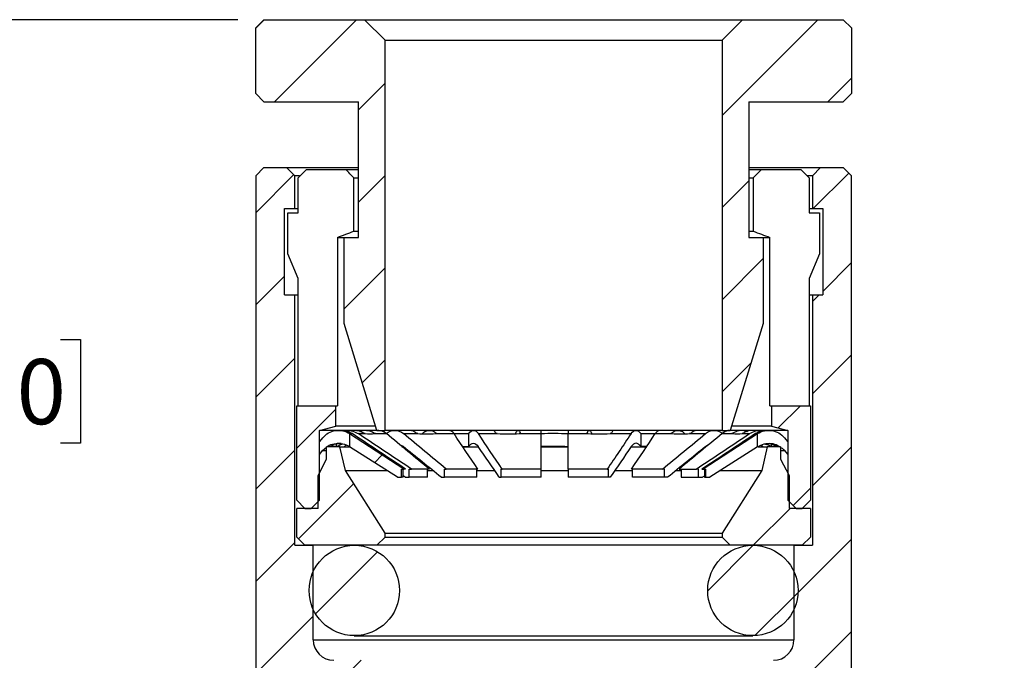
# Model space of a CAD drawing. Units: inches. Extents: x 0.2 to 10.8, y 0.2 to 8.3.
# Drawn here: x 4.9 to 6.7, y 4.5 to 5.7 of the extents above; entities that cross this region are included whole.
import ezdxf

# ---------------------------------------------------------------- set-up
doc = ezdxf.new("R2010")
doc.units = ezdxf.units.IN
doc.header["$MEASUREMENT"] = 0
doc.layers.add('SKETCH', color=7, linetype='Continuous')
doc.styles.add('SLDTEXTSTYLE0', font='TXT', dxfattribs={"width": 0.75})
doc.dimstyles.new('SLDDIMSTYLE0', dxfattribs={"dimtxt": 0.125, "dimasz": 0.13, "dimexe": 0, "dimexo": 0.0625, "dimgap": 0.03125, "dimtad": 0, "dimtih": 1, "dimtoh": 1, "dimlfac": 0.5, "dimrnd": 1e-09, "dimzin": 12, "dimdsep": 46, "dimtxsty": 'SLDTEXTSTYLE0', "dimsah": 1, "dimcen": 0.09, "dimadec": 0, "dimazin": 3, "dimtfac": 1, "dimtofl": 0, "dimtmove": 0, "dimatfit": 3, "dimfxl": 0, "dimfrac": 2, "dimtolj": 1, "dimtzin": 12, "dimarcsym": 0})
doc.dimstyles.new('SLDDIMSTYLE1', dxfattribs={"dimtxt": 0.125, "dimasz": 0.13, "dimexe": 0, "dimexo": 0.0625, "dimgap": 0.03125, "dimtad": 0, "dimtih": 1, "dimtoh": 1, "dimlfac": 0.5, "dimrnd": 1e-09, "dimdsep": 46, "dimtxsty": 'SLDTEXTSTYLE0', "dimsah": 1, "dimcen": 0.09, "dimadec": 0, "dimazin": 2, "dimtfac": 1, "dimtofl": 0, "dimtmove": 0, "dimatfit": 3, "dimfxl": 0, "dimfrac": 2, "dimtolj": 1, "dimtzin": 12, "dimarcsym": 0})

# ---------------------------------------------------------------- blocks, each defined once
blk = doc.blocks.new('_D')
at = {"layer": 'SKETCH'}
for p, q in [((5.2808, 5.685), (3.3223, 5.685)), ((3.4473, 5.685), (3.4473, 4.4278)), ((3.4269, 4.4024), (3.3888, 4.4024)), ((3.3888, 4.4024), (3.3888, 4.2039)), ((3.8426, 4.4024), (3.8806, 4.4024)), ((3.8806, 4.4024), (3.8806, 4.2039)), ((3.3888, 4.2039), (3.4269, 4.2039)), ((3.8806, 4.2039), (3.8426, 4.2039)), ((3.4473, 2.9213), (3.4473, 4.1785)), ((5.0879, 2.9213), (3.3223, 2.9213))]:
    blk.add_line(p, q, dxfattribs=at)
for points in [[(3.4473, 5.685), (3.4273, 5.555), (3.4673, 5.555)], [(3.4473, 2.9213), (3.4673, 3.0513), (3.4273, 3.0513)]]:
    blk.add_solid(points, dxfattribs=at)
at = {"layer": 'SKETCH', "char_height": 0.125, "attachment_point": 1, "style": 'SLDTEXTSTYLE0'}
for s, insert in [('1.38"', (2.9759, 4.3651)), ('35.10', (3.4269, 4.3651))]:
    blk.add_mtext(s, dxfattribs=dict(at, insert=insert))
blk = doc.blocks.new('_D_1')
at = {"layer": 'SKETCH'}
for p, q in [((5.2808, 5.685), (4.4209, 5.685)), ((4.5459, 5.685), (4.5459, 5.0971)), ((4.5255, 5.0717), (4.4874, 5.0717)), ((4.4874, 5.0717), (4.4874, 4.8732)), ((4.9411, 5.0717), (4.9792, 5.0717)), ((4.9792, 5.0717), (4.9792, 4.8732)), ((4.4874, 4.8732), (4.5255, 4.8732)), ((4.9792, 4.8732), (4.9411, 4.8732)), ((4.5459, 4.2598), (4.5459, 4.8478)), ((5.0879, 4.2598), (4.4209, 4.2598))]:
    blk.add_line(p, q, dxfattribs=at)
for points in [[(4.5459, 5.685), (4.5259, 5.555), (4.5659, 5.555)], [(4.5459, 4.2598), (4.5659, 4.3898), (4.5259, 4.3898)]]:
    blk.add_solid(points, dxfattribs=at)
at = {"layer": 'SKETCH', "char_height": 0.125, "attachment_point": 1, "style": 'SLDTEXTSTYLE0'}
for s, insert in [('0.71"', (4.0745, 5.0344)), ('18.10', (4.5255, 5.0344))]:
    blk.add_mtext(s, dxfattribs=dict(at, insert=insert))

msp = doc.modelspace()

# ---------------------------------------------------------------- hatches: boundary and pattern name
at = {"linetype": 'Continuous', "lineweight": 18}
h = msp.add_hatch(dxfattribs=at)
h.set_pattern_fill('ANSI31', style=0)
h.paths.add_polyline_path([(5.315, 5.5433), (5.3308, 5.5276), (5.5119, 5.5276), (5.5119, 5.2677), (5.4843, 5.2677), (5.4843, 5.1024), (5.5473, 4.8976), (5.5631, 4.8976), (5.5631, 5.6457), (5.5237, 5.685), (5.3308, 5.685), (5.315, 5.6693)], flags=0)
h = msp.add_hatch(dxfattribs=at)
h.set_pattern_fill('ANSI31', style=0)
h.paths.add_polyline_path([(6.2599, 5.2677), (6.2599, 5.5276), (6.441, 5.5276), (6.4568, 5.5433), (6.4568, 5.6693), (6.441, 5.685), (6.2481, 5.685), (6.2087, 5.6457), (6.2087, 4.8976), (6.2245, 4.8976), (6.2875, 5.1024), (6.2875, 5.2677)], flags=0)
h = msp.add_hatch(dxfattribs=at)
h.set_pattern_fill('ANSI31', style=0)
edge = h.paths.add_edge_path(flags=0)
edge.add_line((5.3141, 3.8102), (5.3142, 3.8143))
edge.add_line((5.3142, 3.8143), (5.2269, 3.8647))
edge.add_line((5.2269, 3.8647), (5.227, 3.869))
edge.add_line((5.227, 3.869), (5.3176, 3.9213))
edge.add_line((5.3176, 3.9213), (5.3183, 3.9449))
edge.add_line((5.3183, 3.9449), (5.5946, 3.9449))
edge.add_line((5.5946, 3.9449), (5.6103, 3.9606))
edge.add_line((5.6103, 3.9606), (5.6103, 4.0866))
edge.add_line((5.6103, 4.0866), (5.5946, 4.1024))
edge.add_line((5.5946, 4.1024), (5.5631, 4.1024))
edge.add_line((5.5631, 4.1024), (5.5631, 4.4173))
edge.add_line((5.5631, 4.4173), (5.5237, 4.4567))
edge.add_line((5.5237, 4.4567), (5.4646, 4.4567))
edge.add_arc((5.4646, 4.4961), 0.0394, 180, 270, ccw=False)
edge.add_line((5.4253, 4.4961), (5.4253, 4.6772))
edge.add_line((5.4253, 4.6772), (5.3898, 4.6772))
edge.add_line((5.3898, 4.6772), (5.3898, 5.1575))
edge.add_line((5.3898, 5.1575), (5.3701, 5.1575))
edge.add_line((5.3701, 5.1575), (5.3701, 5.3228))
edge.add_line((5.3701, 5.3228), (5.3898, 5.3228))
edge.add_line((5.3898, 5.3228), (5.3898, 5.3858))
edge.add_line((5.3898, 5.3858), (5.3741, 5.4016))
edge.add_line((5.3741, 5.4016), (5.3308, 5.4016))
edge.add_line((5.3308, 5.4016), (5.315, 5.3858))
edge.add_line((5.315, 5.3858), (5.315, 4.2598))
edge.add_line((5.315, 4.2598), (5.1379, 4.2598))
edge.add_line((5.1379, 4.2598), (5.0221, 4.193))
edge.add_line((5.0221, 4.193), (5.0221, 3.5984))
edge.add_line((5.0221, 3.5984), (5.0379, 3.5906))
edge.add_line((5.0379, 3.5906), (5.0221, 3.5827))
edge.add_line((5.0221, 3.5827), (5.0221, 2.9881))
edge.add_line((5.0221, 2.9881), (5.1379, 2.9213))
edge.add_line((5.1379, 2.9213), (5.2212, 2.9213))
edge.add_line((5.2212, 2.9213), (5.2488, 2.9472))
edge.add_line((5.2488, 2.9472), (5.1991, 2.9759))
edge.add_line((5.1991, 2.9759), (5.1992, 2.9801))
edge.add_line((5.1992, 2.9801), (5.2898, 3.0324))
edge.add_line((5.2898, 3.0324), (5.2899, 3.0365))
edge.add_line((5.2899, 3.0365), (5.2026, 3.087))
edge.add_line((5.2026, 3.087), (5.2027, 3.0912))
edge.add_line((5.2027, 3.0912), (5.2932, 3.1435))
edge.add_line((5.2932, 3.1435), (5.2934, 3.1476))
edge.add_line((5.2934, 3.1476), (5.2061, 3.1981))
edge.add_line((5.2061, 3.1981), (5.2062, 3.2023))
edge.add_line((5.2062, 3.2023), (5.2967, 3.2546))
edge.add_line((5.2967, 3.2546), (5.2968, 3.2587))
edge.add_line((5.2968, 3.2587), (5.2095, 3.3092))
edge.add_spline(control_points=[(5.2095, 3.3092), (5.2095, 3.3095), (5.2095, 3.3099), (5.2095, 3.3102), (5.2095, 3.3106), (5.2096, 3.311), (5.2096, 3.3113), (5.2096, 3.312), (5.2096, 3.3127), (5.2096, 3.3134)], knot_values=[0, 0, 0, 0, 0.000013, 0.000013, 0.000013, 0.000027, 0.000027, 0.000027, 0.000054, 0.000054, 0.000054, 0.000054], weights=[1, 1, 1, 1, 1, 1, 1, 1, 1, 1], degree=3, periodic=0)
edge.add_line((5.2096, 3.3134), (5.3002, 3.3657))
edge.add_line((5.3002, 3.3657), (5.3003, 3.3699))
edge.add_line((5.3003, 3.3699), (5.213, 3.4203))
edge.add_line((5.213, 3.4203), (5.2131, 3.4245))
edge.add_line((5.2131, 3.4245), (5.3037, 3.4768))
edge.add_line((5.3037, 3.4768), (5.3038, 3.481))
edge.add_line((5.3038, 3.481), (5.2165, 3.5314))
edge.add_line((5.2165, 3.5314), (5.2166, 3.5356))
edge.add_line((5.2166, 3.5356), (5.3071, 3.5879))
edge.add_line((5.3071, 3.5879), (5.3073, 3.5921))
edge.add_line((5.3073, 3.5921), (5.22, 3.6425))
edge.add_line((5.22, 3.6425), (5.2201, 3.6468))
edge.add_line((5.2201, 3.6468), (5.3106, 3.699))
edge.add_line((5.3106, 3.699), (5.3107, 3.7032))
edge.add_line((5.3107, 3.7032), (5.2234, 3.7536))
edge.add_line((5.2234, 3.7536), (5.2235, 3.7579))
edge.add_line((5.2235, 3.7579), (5.3141, 3.8102))
h = msp.add_hatch(dxfattribs=at)
h.set_pattern_fill('ANSI31', style=0)
edge = h.paths.add_edge_path(flags=0)
edge.add_line((6.7496, 3.5827), (6.7339, 3.5906))
edge.add_line((6.7339, 3.5906), (6.7496, 3.5984))
edge.add_line((6.7496, 3.5984), (6.7496, 4.193))
edge.add_line((6.7496, 4.193), (6.6339, 4.2598))
edge.add_line((6.6339, 4.2598), (6.4568, 4.2598))
edge.add_line((6.4568, 4.2598), (6.4568, 5.3858))
edge.add_line((6.4568, 5.3858), (6.441, 5.4016))
edge.add_line((6.441, 5.4016), (6.3977, 5.4016))
edge.add_line((6.3977, 5.4016), (6.382, 5.3858))
edge.add_line((6.382, 5.3858), (6.382, 5.3228))
edge.add_line((6.382, 5.3228), (6.4016, 5.3228))
edge.add_line((6.4016, 5.3228), (6.4016, 5.1575))
edge.add_line((6.4016, 5.1575), (6.382, 5.1575))
edge.add_line((6.382, 5.1575), (6.382, 4.6772))
edge.add_line((6.382, 4.6772), (6.3465, 4.6772))
edge.add_line((6.3465, 4.6772), (6.3465, 4.4961))
edge.add_arc((6.3072, 4.4961), 0.0394, 270, 360, ccw=False)
edge.add_line((6.3072, 4.4567), (6.2481, 4.4567))
edge.add_line((6.2481, 4.4567), (6.2087, 4.4173))
edge.add_line((6.2087, 4.4173), (6.2087, 4.1024))
edge.add_line((6.2087, 4.1024), (6.1772, 4.1024))
edge.add_line((6.1772, 4.1024), (6.1615, 4.0866))
edge.add_line((6.1615, 4.0866), (6.1615, 3.9606))
edge.add_line((6.1615, 3.9606), (6.1772, 3.9449))
edge.add_line((6.1772, 3.9449), (6.4535, 3.9449))
edge.add_line((6.4535, 3.9449), (6.4537, 3.9385))
edge.add_spline(control_points=[(6.4537, 3.9385), (6.4541, 3.9382), (6.4545, 3.938), (6.4549, 3.9378), (6.4625, 3.9334), (6.4702, 3.929), (6.4778, 3.9245)], knot_values=[0.000974, 0.000974, 0.000974, 0.000974, 0.000991, 0.000991, 0.000991, 0.001328, 0.001328, 0.001328, 0.001328], weights=[1, 1, 1, 1, 1, 1, 1], degree=3, periodic=0)
edge.add_line((6.4778, 3.9245), (6.478, 3.9203))
edge.add_spline(control_points=[(6.478, 3.9203), (6.4702, 3.9158), (6.4624, 3.9113), (6.4547, 3.9068)], knot_values=[0, 0, 0, 0, 0.000341, 0.000341, 0.000341, 0.000341], weights=[1, 1, 1, 1], degree=3, periodic=0)
edge.add_line((6.4547, 3.9068), (6.456, 3.8657))
edge.add_line((6.456, 3.8657), (6.5465, 3.8134))
edge.add_line((6.5465, 3.8134), (6.5467, 3.8092))
edge.add_line((6.5467, 3.8092), (6.4593, 3.7587))
edge.add_line((6.4593, 3.7587), (6.4594, 3.7546))
edge.add_line((6.4594, 3.7546), (6.55, 3.7023))
edge.add_spline(control_points=[(6.55, 3.7023), (6.55, 3.702), (6.55, 3.7016), (6.55, 3.7013), (6.55, 3.7009), (6.55, 3.7005), (6.55, 3.7002), (6.55, 3.6995), (6.5501, 3.6988), (6.5501, 3.6981)], knot_values=[0, 0, 0, 0, 0.000013, 0.000013, 0.000013, 0.000027, 0.000027, 0.000027, 0.000054, 0.000054, 0.000054, 0.000054], weights=[1, 1, 1, 1, 1, 1, 1, 1, 1, 1], degree=3, periodic=0)
edge.add_line((6.5501, 3.6981), (6.4628, 3.6477))
edge.add_line((6.4628, 3.6477), (6.4629, 3.6435))
edge.add_line((6.4629, 3.6435), (6.5534, 3.5912))
edge.add_spline(control_points=[(6.5534, 3.5912), (6.5534, 3.5908), (6.5534, 3.5905), (6.5534, 3.5901), (6.5535, 3.5898), (6.5535, 3.5894), (6.5535, 3.5891), (6.5535, 3.5884), (6.5535, 3.5877), (6.5535, 3.587)], knot_values=[0, 0, 0, 0, 0.000013, 0.000013, 0.000013, 0.000027, 0.000027, 0.000027, 0.000054, 0.000054, 0.000054, 0.000054], weights=[1, 1, 1, 1, 1, 1, 1, 1, 1, 1], degree=3, periodic=0)
edge.add_line((6.5535, 3.587), (6.4663, 3.5366))
edge.add_line((6.4663, 3.5366), (6.4664, 3.5324))
edge.add_line((6.4664, 3.5324), (6.5569, 3.4801))
edge.add_spline(control_points=[(6.5569, 3.4801), (6.5569, 3.4797), (6.5569, 3.4794), (6.5569, 3.479), (6.557, 3.4787), (6.557, 3.4783), (6.557, 3.478), (6.557, 3.4773), (6.557, 3.4766), (6.557, 3.4759)], knot_values=[0, 0, 0, 0, 0.000013, 0.000013, 0.000013, 0.000027, 0.000027, 0.000027, 0.000054, 0.000054, 0.000054, 0.000054], weights=[1, 1, 1, 1, 1, 1, 1, 1, 1, 1], degree=3, periodic=0)
edge.add_line((6.557, 3.4759), (6.4697, 3.4254))
edge.add_line((6.4697, 3.4254), (6.4699, 3.4213))
edge.add_line((6.4699, 3.4213), (6.5604, 3.369))
edge.add_line((6.5604, 3.369), (6.5606, 3.3647))
edge.add_line((6.5606, 3.3647), (6.4732, 3.3143))
edge.add_line((6.4732, 3.3143), (6.4733, 3.3102))
edge.add_line((6.4733, 3.3102), (6.5639, 3.2579))
edge.add_line((6.5639, 3.2579), (6.564, 3.2536))
edge.add_line((6.564, 3.2536), (6.4766, 3.2032))
edge.add_line((6.4766, 3.2032), (6.4768, 3.199))
edge.add_line((6.4768, 3.199), (6.5673, 3.1468))
edge.add_spline(control_points=[(6.5673, 3.1468), (6.5673, 3.1464), (6.5673, 3.146), (6.5673, 3.1457), (6.5673, 3.1453), (6.5674, 3.145), (6.5674, 3.1446), (6.5674, 3.1439), (6.5674, 3.1432), (6.5674, 3.1425)], knot_values=[0, 0, 0, 0, 0.000013, 0.000013, 0.000013, 0.000027, 0.000027, 0.000027, 0.000054, 0.000054, 0.000054, 0.000054], weights=[1, 1, 1, 1, 1, 1, 1, 1, 1, 1], degree=3, periodic=0)
edge.add_line((6.5674, 3.1425), (6.4801, 3.0921))
edge.add_line((6.4801, 3.0921), (6.4803, 3.0879))
edge.add_line((6.4803, 3.0879), (6.5708, 3.0356))
edge.add_spline(control_points=[(6.5708, 3.0356), (6.5708, 3.0353), (6.5708, 3.0349), (6.5708, 3.0346), (6.5708, 3.0342), (6.5708, 3.0339), (6.5708, 3.0335), (6.5709, 3.0328), (6.5709, 3.0321), (6.5709, 3.0314)], knot_values=[0, 0, 0, 0, 0.000013, 0.000013, 0.000013, 0.000027, 0.000027, 0.000027, 0.000054, 0.000054, 0.000054, 0.000054], weights=[1, 1, 1, 1, 1, 1, 1, 1, 1, 1], degree=3, periodic=0)
edge.add_line((6.5709, 3.0314), (6.4857, 2.9822))
edge.add_line((6.4857, 2.9822), (6.5036, 2.9653))
edge.add_line((6.5036, 2.9653), (6.5743, 2.9245))
edge.add_line((6.5743, 2.9245), (6.5744, 2.9213))
edge.add_line((6.5744, 2.9213), (6.6339, 2.9213))
edge.add_line((6.6339, 2.9213), (6.7496, 2.9881))
edge.add_line((6.7496, 2.9881), (6.7496, 3.5827))
h = msp.add_hatch(dxfattribs=at)
h.set_pattern_fill('ANSI31', style=0)
h.paths.add_polyline_path([(5.4213, 4.748), (5.4371, 4.7638), (5.4371, 4.8976), (5.4686, 4.9055), (5.4686, 4.9449), (5.3938, 4.9449), (5.3938, 4.7638), (5.4095, 4.748)], flags=0)
h = msp.add_hatch(dxfattribs=at)
h.set_pattern_fill('ANSI31', style=0)
h.paths.add_polyline_path([(6.3032, 4.9055), (6.3347, 4.8976), (6.3347, 4.7638), (6.3505, 4.748), (6.3623, 4.748), (6.378, 4.7638), (6.378, 4.9449), (6.3032, 4.9449)], flags=0)
h = msp.add_hatch(dxfattribs=at)
h.set_pattern_fill('ANSI31', style=0)
h.paths.add_polyline_path([(5.4951, 4.8658), (5.5867, 4.8077), (5.5946, 4.8077), (5.5946, 4.8234), (5.5992, 4.8234), (5.4951, 4.8909)], flags=0)
h = msp.add_hatch(dxfattribs=at)
h.set_pattern_fill('ANSI31', style=0)
h.paths.add_polyline_path([(6.2767, 4.8658), (6.2767, 4.8909), (6.1726, 4.8234), (6.1772, 4.8234), (6.1772, 4.8077), (6.1851, 4.8077)], flags=0)
h = msp.add_hatch(dxfattribs=at)
h.set_pattern_fill('ANSI31', style=0)
h.paths.add_polyline_path([(5.4509, 4.8661), (5.4509, 4.8425), (5.4347, 4.811), (5.4347, 4.748), (5.3938, 4.748), (5.3938, 4.6929), (5.4095, 4.6772), (5.5473, 4.6772), (5.563, 4.6929), (5.563, 4.7008), (5.4871, 4.8205), (5.4764, 4.8661)], flags=0)
h = msp.add_hatch(dxfattribs=at)
h.set_pattern_fill('ANSI31', style=0)
h.paths.add_polyline_path([(6.3209, 4.8425), (6.3209, 4.8661), (6.2953, 4.8661), (6.2847, 4.8205), (6.2088, 4.7008), (6.2088, 4.6929), (6.2245, 4.6772), (6.3623, 4.6772), (6.378, 4.6929), (6.378, 4.748), (6.3371, 4.748), (6.3371, 4.811)], flags=0)
h = msp.add_hatch(dxfattribs=at)
h.set_pattern_fill('ANSI31', style=0)
edge = h.paths.add_edge_path(flags=0)
edge.add_arc((5.504, 4.5906), 0.0866, 0, 360)
h = msp.add_hatch(dxfattribs=at)
h.set_pattern_fill('ANSI31', style=0)
edge = h.paths.add_edge_path(flags=0)
edge.add_arc((6.2678, 4.5906), 0.0866, 0, 360)

# ---------------------------------------------------------------- linework, layer by layer
at = {"color": 7, "linetype": 'Continuous', "lineweight": 25}
for p, q in [((5.315, 5.6693), (5.3308, 5.685)), ((5.3308, 5.685), (5.5237, 5.685)), ((5.5631, 5.6457), (5.5237, 5.685)), ((5.5237, 5.685), (6.2481, 5.685)), ((6.2481, 5.685), (6.2087, 5.6457)), ((6.2481, 5.685), (6.441, 5.685)), ((6.441, 5.685), (6.4568, 5.6693)), ((5.315, 5.5433), (5.315, 5.6693)), ((6.4568, 5.6693), (6.4568, 5.5433)), ((5.5631, 5.6457), (6.2087, 5.6457)), ((5.5631, 4.8976), (5.5631, 5.6457)), ((6.2087, 5.6457), (6.2087, 4.8976)), ((5.3308, 5.5276), (5.315, 5.5433)), ((6.4568, 5.5433), (6.441, 5.5276)), ((5.3308, 5.5276), (5.5119, 5.5276)), ((5.5119, 5.2677), (5.5119, 5.5276)), ((6.2599, 5.5276), (6.2599, 5.2677)), ((6.2599, 5.5276), (6.441, 5.5276)), ((5.315, 5.3858), (5.3308, 5.4016)), ((5.3308, 5.4016), (5.3741, 5.4016)), ((5.3741, 5.4016), (5.3898, 5.3858)), ((5.3741, 5.4016), (5.5119, 5.4016)), ((5.3964, 5.3819), (5.4122, 5.3976)), ((5.4122, 5.3976), (5.4875, 5.3976)), ((5.4875, 5.3976), (5.5119, 5.3976)), ((6.2599, 5.4016), (6.3977, 5.4016)), ((6.2599, 5.3976), (6.2843, 5.3976)), ((6.2843, 5.3976), (6.3596, 5.3976)), ((6.3596, 5.3976), (6.3754, 5.3819)), ((6.382, 5.3858), (6.3977, 5.4016)), ((6.3977, 5.4016), (6.441, 5.4016)), ((6.441, 5.4016), (6.4568, 5.3858)), ((5.315, 5.3858), (5.315, 4.2598)), ((5.3898, 5.3228), (5.3898, 5.3858)), ((5.3992, 5.3858), (5.3898, 5.3858)), ((5.3964, 5.315), (5.3964, 5.3819)), ((5.5034, 5.3819), (5.5119, 5.3819)), ((5.5034, 5.2795), (5.5034, 5.3819)), ((6.2599, 5.3819), (6.2684, 5.3819)), ((6.2684, 5.3819), (6.2684, 5.2795)), ((6.382, 5.3858), (6.3726, 5.3858)), ((6.3754, 5.3819), (6.3754, 5.315)), ((6.382, 5.3858), (6.382, 5.3228)), ((6.4568, 4.2598), (6.4568, 5.3858)), ((5.3701, 5.3228), (5.3898, 5.3228)), ((5.3701, 5.1575), (5.3701, 5.3228)), ((5.3898, 5.3228), (5.3964, 5.3228)), ((6.3754, 5.3228), (6.382, 5.3228)), ((6.382, 5.3228), (6.4016, 5.3228)), ((6.4016, 5.3228), (6.4016, 5.1575)), ((5.3766, 5.2362), (5.3766, 5.315)), ((5.3766, 5.315), (5.3964, 5.315)), ((6.3754, 5.315), (6.3952, 5.315)), ((6.3952, 5.315), (6.3952, 5.2362)), ((5.4716, 5.2677), (5.4716, 4.9449)), ((5.4716, 5.2677), (5.4843, 5.2677)), ((5.4843, 5.1024), (5.4843, 5.2677)), ((5.4843, 5.2677), (5.5119, 5.2677)), ((5.5034, 5.2795), (5.5119, 5.2795)), ((6.2599, 5.2795), (6.2684, 5.2795)), ((6.2599, 5.2677), (6.2875, 5.2677)), ((6.2875, 5.2677), (6.3002, 5.2677)), ((6.2875, 5.2677), (6.2875, 5.1024)), ((6.3002, 4.9449), (6.3002, 5.2677)), ((5.3964, 5.189), (5.3766, 5.2362)), ((6.3952, 5.2362), (6.3754, 5.189)), ((5.3964, 4.9449), (5.3964, 5.189)), ((6.3754, 5.189), (6.3754, 4.9449)), ((5.3701, 5.1575), (5.3898, 5.1575)), ((5.3898, 4.6772), (5.3898, 5.1575)), ((5.3898, 5.1575), (5.3964, 5.1575)), ((6.3754, 5.1575), (6.382, 5.1575)), ((6.382, 5.1575), (6.382, 4.6772)), ((6.382, 5.1575), (6.4016, 5.1575)), ((5.5473, 4.8976), (5.4843, 5.1024)), ((6.2875, 5.1024), (6.2245, 4.8976)), ((5.3938, 4.7638), (5.3938, 4.9449)), ((5.3938, 4.9449), (5.4686, 4.9449)), ((5.4686, 4.9055), (5.4686, 4.9449)), ((5.4686, 4.9449), (5.4716, 4.9449)), ((6.3002, 4.9449), (6.3032, 4.9449)), ((6.3032, 4.9449), (6.3032, 4.9055)), ((6.3032, 4.9449), (6.378, 4.9449)), ((6.378, 4.9449), (6.378, 4.7638)), ((5.4371, 4.8976), (5.4686, 4.9055)), ((5.5473, 4.8976), (5.4371, 4.8976)), ((5.4371, 4.7638), (5.4371, 4.8976)), ((5.5449, 4.9055), (5.4686, 4.9055)), ((5.4789, 4.8976), (5.4738, 4.8976)), ((5.5042, 4.8976), (5.4906, 4.8976)), ((5.4951, 4.8913), (5.4998, 4.8913)), ((5.5992, 4.8234), (5.4951, 4.8909)), ((5.4951, 4.8909), (5.4951, 4.8658)), ((5.5116, 4.8913), (5.5246, 4.8913)), ((5.549, 4.8976), (5.5253, 4.8976)), ((5.5433, 4.8913), (5.5658, 4.8913)), ((5.5473, 4.8976), (5.5631, 4.8976)), ((6.2087, 4.8976), (5.5631, 4.8976)), ((5.6102, 4.8976), (5.5814, 4.8976)), ((5.5982, 4.8913), (5.6255, 4.8913)), ((5.6858, 4.8976), (5.6482, 4.8976)), ((5.6594, 4.8913), (5.6951, 4.8913)), ((5.6949, 4.8915), (5.7232, 4.8914)), ((5.7232, 4.8668), (5.7232, 4.8914)), ((5.7707, 4.8976), (5.7325, 4.8976)), ((5.7418, 4.8913), (5.7781, 4.8913)), ((5.8623, 4.8976), (5.8181, 4.8976)), ((5.8202, 4.8913), (5.8623, 4.8913)), ((5.9541, 4.8976), (5.9139, 4.8976)), ((5.9139, 4.8913), (5.952, 4.8913)), ((5.9941, 4.8913), (6.0345, 4.8913)), ((6.0438, 4.8976), (6.0015, 4.8976)), ((6.0529, 4.8916), (6.0529, 4.867)), ((6.0529, 4.8916), (6.081, 4.8915)), ((6.0808, 4.8913), (6.1128, 4.8913)), ((6.124, 4.8976), (6.0902, 4.8976)), ((6.1466, 4.8913), (6.1768, 4.8913)), ((6.1936, 4.8976), (6.162, 4.8976)), ((6.2767, 4.8909), (6.1726, 4.8234)), ((6.2087, 4.8976), (6.2245, 4.8976)), ((6.2087, 4.8913), (6.2287, 4.8913)), ((6.3347, 4.8976), (6.2245, 4.8976)), ((6.2467, 4.8976), (6.2255, 4.8976)), ((6.3032, 4.9055), (6.2269, 4.9055)), ((6.2474, 4.8913), (6.2616, 4.8913)), ((6.2825, 4.8976), (6.2678, 4.8976)), ((6.2727, 4.8913), (6.2767, 4.8913)), ((6.2767, 4.8662), (6.2767, 4.8914)), ((6.2767, 4.8658), (6.2767, 4.8909)), ((6.298, 4.8976), (6.2937, 4.8976)), ((6.3032, 4.9055), (6.3347, 4.8976)), ((6.3347, 4.8976), (6.3347, 4.7638)), ((5.4377, 4.8765), (5.4436, 4.8835)), ((5.4699, 4.8668), (5.4814, 4.8716)), ((5.4699, 4.8668), (5.4699, 4.8713)), ((6.3029, 4.8712), (6.3029, 4.867)), ((6.3282, 4.8835), (6.3341, 4.8765)), ((5.4377, 4.8522), (5.4432, 4.8587)), ((5.4432, 4.8587), (5.4509, 4.8652)), ((5.4509, 4.8425), (5.4509, 4.8661)), ((5.4764, 4.8661), (5.4509, 4.8661)), ((5.4871, 4.8205), (5.4764, 4.8661)), ((5.4764, 4.8661), (5.4954, 4.8661)), ((5.4951, 4.8663), (5.4945, 4.8666)), ((5.5867, 4.8077), (5.4951, 4.8658)), ((5.5954, 4.8661), (5.5976, 4.8661)), ((5.7115, 4.8669), (5.7232, 4.8668)), ((5.7115, 4.8661), (5.7417, 4.8661)), ((5.8623, 4.8661), (5.9139, 4.8661)), ((6.0346, 4.8661), (6.0644, 4.8661)), ((6.0529, 4.867), (6.0645, 4.867)), ((6.2767, 4.8658), (6.1851, 4.8077)), ((6.2773, 4.8666), (6.2767, 4.8662)), ((6.2781, 4.8661), (6.2953, 4.8661)), ((6.2953, 4.8661), (6.2847, 4.8205)), ((6.3209, 4.8661), (6.2953, 4.8661)), ((6.3209, 4.8661), (6.3209, 4.8425)), ((6.3286, 4.8587), (6.3341, 4.8522)), ((5.4347, 4.811), (5.4509, 4.8425)), ((6.3209, 4.8425), (6.3371, 4.811)), ((5.563, 4.7008), (5.4871, 4.8205)), ((5.4871, 4.8205), (5.5665, 4.8205)), ((5.5946, 4.8234), (5.5992, 4.8234)), ((5.5946, 4.8077), (5.5946, 4.8234)), ((5.5975, 4.8077), (5.5975, 4.8234)), ((5.6021, 4.8234), (5.5992, 4.8234)), ((5.6094, 4.8077), (5.6094, 4.8234)), ((5.6094, 4.8234), (5.6139, 4.8234)), ((5.6478, 4.8234), (5.6139, 4.8234)), ((5.6442, 4.8077), (5.6442, 4.8234)), ((5.6442, 4.8205), (5.6542, 4.8205)), ((5.6767, 4.8077), (5.6767, 4.8234)), ((5.6767, 4.8234), (5.6803, 4.8234)), ((5.7406, 4.8234), (5.6803, 4.8234)), ((5.7386, 4.8077), (5.7386, 4.8234)), ((5.7386, 4.8205), (5.7728, 4.8205)), ((5.7853, 4.8077), (5.7853, 4.8234)), ((5.7853, 4.8234), (5.7873, 4.8234)), ((5.8623, 4.8234), (5.7873, 4.8234)), ((5.8623, 4.8077), (5.8623, 4.8234)), ((5.8623, 4.8205), (5.9139, 4.8205)), ((5.9888, 4.8234), (5.9139, 4.8234)), ((5.9139, 4.8234), (5.9139, 4.8077)), ((5.9888, 4.8234), (5.9909, 4.8234)), ((5.9909, 4.8077), (5.9909, 4.8234)), ((6.0034, 4.8205), (6.0372, 4.8205)), ((6.0947, 4.8234), (6.0352, 4.8234)), ((6.0372, 4.8077), (6.0372, 4.8234)), ((6.0984, 4.8234), (6.0947, 4.8234)), ((6.0984, 4.8077), (6.0984, 4.8234)), ((6.1211, 4.8205), (6.1302, 4.8205)), ((6.1266, 4.8234), (6.1593, 4.8234)), ((6.1302, 4.8234), (6.1302, 4.8077)), ((6.1638, 4.8234), (6.1593, 4.8234)), ((6.1638, 4.8077), (6.1638, 4.8234)), ((6.1703, 4.8234), (6.1726, 4.8234)), ((6.1726, 4.8234), (6.1772, 4.8234)), ((6.1749, 4.8234), (6.1749, 4.8077)), ((6.1772, 4.8234), (6.1772, 4.8077)), ((6.2053, 4.8205), (6.2847, 4.8205)), ((6.2847, 4.8205), (6.2088, 4.7008)), ((5.4347, 4.748), (5.4347, 4.811)), ((5.5867, 4.8077), (5.5946, 4.8077)), ((5.5975, 4.8077), (5.5946, 4.8077)), ((5.6017, 4.8077), (5.5975, 4.8104)), ((5.6017, 4.8077), (5.6094, 4.8077)), ((5.6442, 4.8077), (5.6094, 4.8077)), ((5.6705, 4.8077), (5.6767, 4.8077)), ((5.7386, 4.8077), (5.6767, 4.8077)), ((5.7819, 4.8077), (5.7853, 4.8077)), ((5.8623, 4.8077), (5.7853, 4.8077)), ((5.9909, 4.8077), (5.9139, 4.8077)), ((5.9943, 4.8077), (5.9909, 4.8077)), ((6.0984, 4.8077), (6.0372, 4.8077)), ((6.1045, 4.8077), (6.0984, 4.8077)), ((6.1302, 4.8077), (6.1638, 4.8077)), ((6.1638, 4.8077), (6.1715, 4.8077)), ((6.1749, 4.8099), (6.1715, 4.8077)), ((6.1749, 4.8077), (6.1772, 4.8077)), ((6.1772, 4.8077), (6.1851, 4.8077)), ((6.3371, 4.811), (6.3371, 4.748)), ((5.4095, 4.748), (5.3938, 4.7638)), ((5.4213, 4.748), (5.4371, 4.7638)), ((6.3347, 4.7638), (6.3505, 4.748)), ((6.378, 4.7638), (6.3623, 4.748)), ((5.3938, 4.6929), (5.3938, 4.748)), ((5.4347, 4.748), (5.3938, 4.748)), ((5.4095, 4.748), (5.4213, 4.748)), ((6.378, 4.748), (6.3371, 4.748)), ((6.3505, 4.748), (6.3623, 4.748)), ((6.378, 4.748), (6.378, 4.6929)), ((5.563, 4.6929), (5.563, 4.7008)), ((5.563, 4.7008), (6.2088, 4.7008)), ((6.2088, 4.7008), (6.2088, 4.6929)), ((5.4095, 4.6772), (5.3938, 4.6929)), ((5.5473, 4.6772), (5.563, 4.6929)), ((5.563, 4.6929), (6.2088, 4.6929)), ((6.2088, 4.6929), (6.2245, 4.6772)), ((6.378, 4.6929), (6.3623, 4.6772)), ((5.3898, 4.6772), (5.4253, 4.6772)), ((5.5473, 4.6772), (5.4095, 4.6772)), ((5.4253, 4.4961), (5.4253, 4.6772)), ((6.2245, 4.6772), (5.5473, 4.6772)), ((6.3623, 4.6772), (6.2245, 4.6772)), ((6.3465, 4.6772), (6.3465, 4.4961)), ((6.3465, 4.6772), (6.382, 4.6772)), ((5.4253, 4.4961), (6.3465, 4.4961)), ((5.504, 4.5039), (6.2678, 4.5039))]:
    msp.add_line(p, q, dxfattribs=at)
at = {"color": 8, "linetype": 'Continuous', "lineweight": 25}
for p, q in [((5.4432, 4.8587), (5.4509, 4.8587)), ((6.3209, 4.8587), (6.3286, 4.8587))]:
    msp.add_line(p, q, dxfattribs=at)
at = {"color": 7, "linetype": 'Continuous', "lineweight": 25}
for centre in [(5.504, 4.5906), (6.2678, 4.5906)]:
    msp.add_circle(centre, 0.0866, dxfattribs=at)
for centre, start, end in [((5.4646, 4.4961), 180, 270), ((6.3072, 4.4961), 270, 0)]:
    msp.add_arc(centre, 0.0394, start, end, dxfattribs=at)
for points in [[(5.5034, 5.3819), (5.4981, 5.3871), (5.4928, 5.3924), (5.4875, 5.3976)], [(6.2843, 5.3976), (6.279, 5.3924), (6.2737, 5.3871), (6.2684, 5.3819)], [(5.4716, 5.2677), (5.4822, 5.2717), (5.4928, 5.2756), (5.5034, 5.2795)], [(6.2684, 5.2795), (6.279, 5.2756), (6.2896, 5.2717), (6.3002, 5.2677)], [(5.4951, 4.8914), (5.4951, 4.8913), (5.4951, 4.8913), (5.4951, 4.8913)], [(5.4951, 4.8909), (5.4951, 4.8909), (5.4951, 4.891), (5.4951, 4.8913)], [(5.6021, 4.8234), (5.568, 4.846), (5.5339, 4.8686), (5.4998, 4.8913)], [(5.6139, 4.8234), (5.5798, 4.846), (5.5457, 4.8686), (5.5116, 4.8913)], [(5.5246, 4.8913), (5.5242, 4.8913), (5.5238, 4.8913), (5.5234, 4.8914)], [(5.5246, 4.8913), (5.5308, 4.8907), (5.5371, 4.8907), (5.5433, 4.8913)], [(5.5445, 4.8914), (5.5441, 4.8913), (5.5437, 4.8913), (5.5433, 4.8913)], [(5.6478, 4.8234), (5.6204, 4.846), (5.5931, 4.8686), (5.5658, 4.8913)], [(5.6803, 4.8234), (5.6529, 4.846), (5.6255, 4.8686), (5.5982, 4.8913)], [(5.6255, 4.8913), (5.6249, 4.8913), (5.6242, 4.8913), (5.6235, 4.8914)], [(5.6255, 4.8913), (5.6368, 4.8907), (5.6481, 4.8907), (5.6594, 4.8913)], [(5.6614, 4.8914), (5.6607, 4.8913), (5.66, 4.8913), (5.6594, 4.8913)], [(5.7406, 4.8234), (5.7255, 4.846), (5.7103, 4.8686), (5.6951, 4.8913)], [(5.7873, 4.8234), (5.7721, 4.846), (5.757, 4.8686), (5.7418, 4.8913)], [(5.7781, 4.8913), (5.7772, 4.8913), (5.7764, 4.8913), (5.7755, 4.8914)], [(5.7781, 4.8913), (5.7921, 4.8907), (5.8062, 4.8907), (5.8202, 4.8913)], [(5.8228, 4.8914), (5.8219, 4.8913), (5.8211, 4.8913), (5.8202, 4.8913)], [(5.8623, 4.8916), (5.8795, 4.8922), (5.8967, 4.8921), (5.9139, 4.8914)], [(5.8623, 4.8234), (5.8623, 4.846), (5.8623, 4.8686), (5.8623, 4.8913)], [(5.9139, 4.8234), (5.9139, 4.846), (5.9139, 4.8686), (5.9139, 4.8913)], [(5.952, 4.8913), (5.9511, 4.8913), (5.9503, 4.8913), (5.9494, 4.8914)], [(5.952, 4.8913), (5.966, 4.8907), (5.9801, 4.8907), (5.9941, 4.8913)], [(6.0345, 4.8913), (6.0193, 4.8686), (6.0041, 4.846), (5.9888, 4.8234)], [(5.9967, 4.8914), (5.9958, 4.8913), (5.995, 4.8913), (5.9941, 4.8913)], [(6.0352, 4.8234), (6.0504, 4.846), (6.0656, 4.8686), (6.0808, 4.8913)], [(6.0947, 4.8234), (6.1221, 4.846), (6.1495, 4.8686), (6.1768, 4.8913)], [(6.1128, 4.8913), (6.1121, 4.8913), (6.1114, 4.8913), (6.1107, 4.8914)], [(6.1128, 4.8913), (6.124, 4.8907), (6.1353, 4.8907), (6.1466, 4.8913)], [(6.2087, 4.8913), (6.1814, 4.8686), (6.154, 4.846), (6.1266, 4.8234)], [(6.1486, 4.8914), (6.1479, 4.8913), (6.1472, 4.8913), (6.1466, 4.8913)], [(6.1593, 4.8234), (6.1934, 4.846), (6.2275, 4.8686), (6.2616, 4.8913)], [(6.2727, 4.8913), (6.2386, 4.8686), (6.2045, 4.846), (6.1703, 4.8234)], [(6.2287, 4.8913), (6.2283, 4.8913), (6.2279, 4.8913), (6.2275, 4.8914)], [(6.2287, 4.8913), (6.2349, 4.8907), (6.2411, 4.8907), (6.2474, 4.8913)], [(6.2485, 4.8914), (6.2482, 4.8913), (6.2478, 4.8913), (6.2474, 4.8913)], [(6.2767, 4.8913), (6.2767, 4.8913), (6.2767, 4.8913), (6.2767, 4.8914)], [(6.2767, 4.8913), (6.2767, 4.891), (6.2767, 4.8909), (6.2767, 4.8909)], [(5.4584, 4.867), (5.4623, 4.8676), (5.4661, 4.8675), (5.4699, 4.8668)], [(5.6705, 4.8077), (5.6462, 4.8273), (5.6219, 4.847), (5.5976, 4.8666)], [(5.7819, 4.8077), (5.7684, 4.8273), (5.7549, 4.847), (5.7414, 4.8666)], [(5.8623, 4.867), (5.8795, 4.8676), (5.8967, 4.8675), (5.9139, 4.8668)], [(6.0348, 4.8666), (6.0213, 4.847), (6.0078, 4.8273), (5.9943, 4.8077)], [(6.1774, 4.8666), (6.1531, 4.847), (6.1288, 4.8273), (6.1045, 4.8077)], [(6.2767, 4.8662), (6.2767, 4.8659), (6.2767, 4.8658), (6.2767, 4.8658)], [(6.3029, 4.867), (6.3068, 4.8676), (6.3106, 4.8675), (6.3144, 4.8668)]]:
    msp.add_open_spline(points, degree=3, dxfattribs=at)
for points, knots in [([(5.4436, 4.8835), (5.4498, 4.8909), (5.4585, 4.8957), (5.4773, 4.8986), (5.4871, 4.8965), (5.4951, 4.8914)], [0, 0, 0, 0, 0.5, 0.5, 1, 1, 1, 1]), ([(5.4998, 4.8913), (5.4959, 4.8934), (5.4895, 4.8971), (5.4822, 4.8971), (5.4793, 4.8971)], [0, 0, 0, 0, 0.600011, 1, 1, 1, 1]), ([(5.4846, 4.8967), (5.488, 4.8972), (5.4957, 4.8981), (5.505, 4.8952), (5.5101, 4.8921), (5.5116, 4.8913)], [0, 0, 0, 0, 0.36291, 0.822938, 1, 1, 1, 1]), ([(5.5234, 4.8914), (5.5198, 4.8935), (5.5141, 4.897), (5.5076, 4.897), (5.5052, 4.8971)], [0, 0, 0, 0, 0.622334, 1, 1, 1, 1]), ([(5.5149, 4.8954), (5.516, 4.8959), (5.5208, 4.8982), (5.5304, 4.8977), (5.5392, 4.8949), (5.5435, 4.892), (5.5445, 4.8914)], [0, 0, 0, 0, 0.11882, 0.50586, 0.893255, 1, 1, 1, 1]), ([(5.5658, 4.8913), (5.5627, 4.8934), (5.5575, 4.8971), (5.5517, 4.8971), (5.5494, 4.8971)], [0, 0, 0, 0, 0.599945, 1, 1, 1, 1]), ([(5.5648, 4.8914), (5.5698, 4.8955), (5.5756, 4.8976), (5.5873, 4.8976), (5.5932, 4.8954), (5.5982, 4.8913)], [0, 0, 0, 0, 0.5, 0.5, 1, 1, 1, 1]), ([(5.6235, 4.8914), (5.621, 4.8935), (5.6171, 4.897), (5.6126, 4.897), (5.6109, 4.8971)], [0, 0, 0, 0, 0.622355, 1, 1, 1, 1]), ([(5.635, 4.8913), (5.6352, 4.8915), (5.6375, 4.8947), (5.6433, 4.8973), (5.6516, 4.898), (5.6577, 4.8949), (5.6608, 4.892), (5.6614, 4.8914)], [0, 0, 0, 0, 0.028779, 0.324962, 0.621458, 0.918226, 1, 1, 1, 1]), ([(5.6951, 4.8913), (5.6934, 4.8934), (5.6906, 4.8971), (5.6873, 4.8971), (5.686, 4.8971)], [0, 0, 0, 0, 0.599879, 1, 1, 1, 1]), ([(5.7232, 4.8914), (5.726, 4.8955), (5.7293, 4.8976), (5.7358, 4.8976), (5.739, 4.8954), (5.7418, 4.8913)], [0, 0, 0, 0, 0.5, 0.5, 1, 1, 1, 1]), ([(5.7755, 4.8914), (5.7747, 4.8935), (5.7732, 4.897), (5.7716, 4.897), (5.771, 4.8971)], [0, 0, 0, 0, 0.622375, 1, 1, 1, 1]), ([(5.8134, 4.8913), (5.8135, 4.8915), (5.8143, 4.8947), (5.8164, 4.8973), (5.8193, 4.898), (5.8215, 4.8949), (5.8226, 4.892), (5.8228, 4.8914)], [0, 0, 0, 0, 0.028779, 0.324962, 0.621458, 0.918226, 1, 1, 1, 1]), ([(5.8623, 4.8913), (5.8623, 4.8934), (5.8623, 4.8971), (5.8623, 4.8971), (5.8623, 4.8971)], [0, 0, 0, 0, 0.599814, 1, 1, 1, 1]), ([(5.9139, 4.8971), (5.9139, 4.8973), (5.9139, 4.8978), (5.9139, 4.8952), (5.9139, 4.8921), (5.9139, 4.8913)], [0, 0, 0, 0, 0.17897, 0.771816, 1, 1, 1, 1]), ([(5.9494, 4.8914), (5.9503, 4.8934), (5.9521, 4.8975), (5.9551, 4.8979), (5.9574, 4.8957), (5.9585, 4.8922), (5.9588, 4.8913)], [0, 0, 0, 0, 0.300045, 0.600083, 0.900226, 1, 1, 1, 1]), ([(6.0012, 4.8971), (6.0008, 4.8972), (5.9995, 4.8976), (5.998, 4.8949), (5.9969, 4.892), (5.9967, 4.8914)], [0, 0, 0, 0, 0.205557, 0.828381, 1, 1, 1, 1]), ([(6.0345, 4.8913), (6.0372, 4.8954), (6.0404, 4.8975), (6.0469, 4.8977), (6.0501, 4.8956), (6.0529, 4.8916)], [0, 0, 0, 0, 0.5, 0.5, 1, 1, 1, 1]), ([(6.0901, 4.8971), (6.0895, 4.8973), (6.087, 4.8978), (6.0838, 4.8952), (6.0815, 4.8921), (6.0808, 4.8913)], [0, 0, 0, 0, 0.179944, 0.772086, 1, 1, 1, 1]), ([(6.1107, 4.8914), (6.1132, 4.8934), (6.1182, 4.8975), (6.1266, 4.8979), (6.1331, 4.8957), (6.1361, 4.8922), (6.1368, 4.8913)], [0, 0, 0, 0, 0.300045, 0.600083, 0.900226, 1, 1, 1, 1]), ([(6.1612, 4.8971), (6.1603, 4.8972), (6.1566, 4.8976), (6.1523, 4.8949), (6.1493, 4.892), (6.1486, 4.8914)], [0, 0, 0, 0, 0.205582, 0.828387, 1, 1, 1, 1]), ([(6.1768, 4.8913), (6.1818, 4.8954), (6.1875, 4.8975), (6.1992, 4.8977), (6.205, 4.8956), (6.21, 4.8916)], [0, 0, 0, 0, 0.5, 0.5, 1, 1, 1, 1]), ([(6.2254, 4.8971), (6.2243, 4.8973), (6.2198, 4.8978), (6.214, 4.8952), (6.2099, 4.8921), (6.2087, 4.8913)], [0, 0, 0, 0, 0.179836, 0.772056, 1, 1, 1, 1]), ([(6.2275, 4.8914), (6.2311, 4.8934), (6.2382, 4.8973), (6.249, 4.8984), (6.255, 4.8961), (6.2572, 4.8953)], [0, 0, 0, 0, 0.385941, 0.771874, 1, 1, 1, 1]), ([(6.2667, 4.8971), (6.2654, 4.8972), (6.2601, 4.8976), (6.2538, 4.8949), (6.2495, 4.892), (6.2485, 4.8914)], [0, 0, 0, 0, 0.205606, 0.828393, 1, 1, 1, 1]), ([(6.2616, 4.8913), (6.2654, 4.8932), (6.2731, 4.8972), (6.2828, 4.8985), (6.2875, 4.8971), (6.288, 4.8969)], [0, 0, 0, 0, 0.468654, 0.937298, 1, 1, 1, 1]), ([(6.2935, 4.8971), (6.2922, 4.8973), (6.2866, 4.8978), (6.2793, 4.8952), (6.2742, 4.8921), (6.2727, 4.8913)], [0, 0, 0, 0, 0.179728, 0.772027, 1, 1, 1, 1]), ([(6.2767, 4.8914), (6.2847, 4.8965), (6.2945, 4.8986), (6.3133, 4.8957), (6.322, 4.8909), (6.3282, 4.8835)], [0, 0, 0, 0, 0.5, 0.5, 1, 1, 1, 1]), ([(5.452, 4.8661), (5.4524, 4.8665), (5.4562, 4.8698), (5.4657, 4.8725), (5.479, 4.8732), (5.4888, 4.8701), (5.4936, 4.8672), (5.4945, 4.8666)], [0, 0, 0, 0, 0.037929, 0.332692, 0.627767, 0.923111, 1, 1, 1, 1]), ([(5.4789, 4.8722), (5.4773, 4.8724), (5.4715, 4.873), (5.4644, 4.8704), (5.4595, 4.8676), (5.4584, 4.867)], [0, 0, 0, 0, 0.217241, 0.821405, 1, 1, 1, 1]), ([(5.4892, 4.8691), (5.4889, 4.869), (5.4872, 4.8685), (5.4859, 4.8672), (5.4848, 4.866)], [0, 0, 0, 0, 0.146033, 1, 1, 1, 1]), ([(5.5917, 4.8699), (5.5927, 4.8695), (5.5948, 4.8689), (5.5967, 4.8674), (5.5976, 4.8666)], [0, 0, 0, 0, 0.4922172, 1, 1, 1, 1]), ([(5.7232, 4.8668), (5.726, 4.8707), (5.7292, 4.8728), (5.7355, 4.8727), (5.7387, 4.8706), (5.7414, 4.8666)], [0, 0, 0, 0, 0.5, 0.5, 1, 1, 1, 1]), ([(6.0529, 4.867), (6.0502, 4.8708), (6.047, 4.8728), (6.0407, 4.8727), (6.0375, 4.8706), (6.0348, 4.8666)], [0, 0, 0, 0, 0.5, 0.5, 1, 1, 1, 1]), ([(6.1823, 4.8694), (6.1815, 4.8692), (6.1798, 4.8686), (6.1783, 4.8673), (6.1774, 4.8666)], [0, 0, 0, 0, 0.427432, 1, 1, 1, 1]), ([(6.2773, 4.8666), (6.2813, 4.8686), (6.2892, 4.8727), (6.3027, 4.8731), (6.3133, 4.8708), (6.3181, 4.8671), (6.3193, 4.8661)], [0, 0, 0, 0, 0.298132, 0.596256, 0.894482, 1, 1, 1, 1]), ([(6.2874, 4.8661), (6.287, 4.8665), (6.2857, 4.8679), (6.2838, 4.8685), (6.2825, 4.8688)], [0, 0, 0, 0, 0.279, 1, 1, 1, 1]), ([(6.2897, 4.8718), (6.2931, 4.871), (6.2978, 4.8701), (6.3018, 4.8677), (6.3029, 4.867)], [0, 0, 0, 0, 0.728052, 1, 1, 1, 1]), ([(6.2939, 4.8722), (6.2954, 4.8724), (6.3012, 4.873), (6.3083, 4.8704), (6.3132, 4.8675), (6.3144, 4.8668)], [0, 0, 0, 0, 0.205407, 0.808988, 1, 1, 1, 1]), ([(6.3209, 4.865), (6.3228, 4.8639), (6.3257, 4.8621), (6.3279, 4.8596), (6.3286, 4.8587)], [0, 0, 0, 0, 0.6596463, 1, 1, 1, 1])]:
    msp.add_open_spline(points, degree=3, knots=knots, dxfattribs=at)

# ---------------------------------------------------------------- dimensions: what is measured, and where the dimension line sits
at = {"layer": 'SKETCH'}
for base, p2, dimstyle, picture, middle in [((3.4473, 2.9213), (5.1379, 2.9213), 'SLDDIMSTYLE0', '_D', (3.4473, 4.3032)), ((4.5459, 4.2598), (5.1379, 4.2598), 'SLDDIMSTYLE1', '_D_1', (4.5459, 4.9724))]:
    dim = msp.add_linear_dim(base=base, p1=(5.3308, 5.685), p2=p2, angle=90, dimstyle=dimstyle, dxfattribs=at)
    dim.commit()
    dim.dimension.update_dxf_attribs({"geometry": picture, "text_midpoint": middle, "dimtype": 160})

doc.saveas('drawing.dxf')
